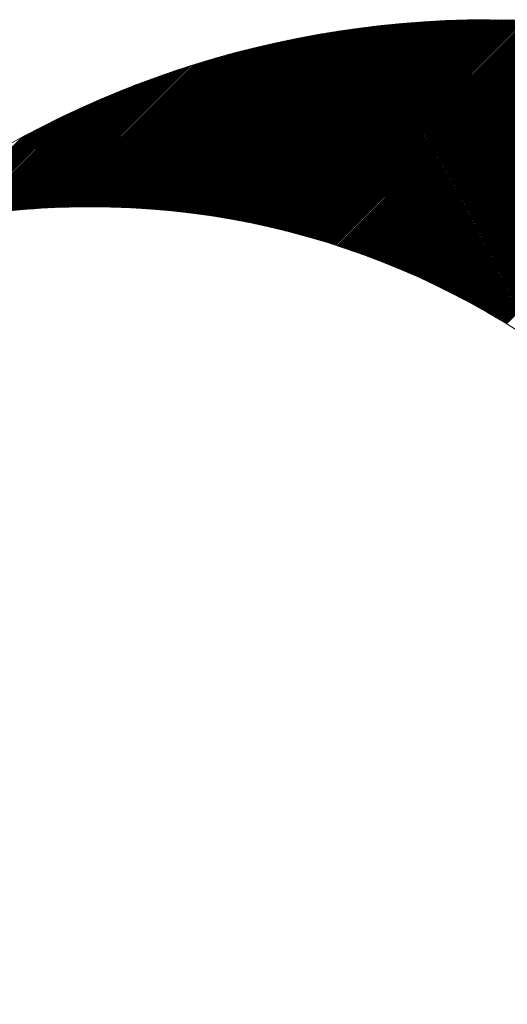
# Model space of a CAD drawing. Units: millimetres. Extents: x -78 to 4200, y 0 to 2970.
# Drawn here: x 3417 to 3447, y 184 to 244 of the extents above; entities that cross this region are included whole.
import ezdxf

# ---------------------------------------------------------------- set-up
doc = ezdxf.new("R2010")
doc.units = ezdxf.units.MM
doc.header["$LTSCALE"] = 10

# ---------------------------------------------------------------- blocks, each defined once
blk = doc.blocks.new('SW_HATCH_0')
at = {"color": 0, "linetype": 'Continuous', "lineweight": 18}
for p, q in [((32.333, 12.688), (20.469, 0.825)), ((32.428, 12.696), (20.545, 0.813)), ((32.523, 12.703), (20.621, 0.801)), ((32.618, 12.711), (20.696, 0.789)), ((32.713, 12.718), (20.772, 0.777)), ((32.808, 12.725), (20.847, 0.764)), ((32.903, 12.732), (20.922, 0.752)), ((32.997, 12.739), (20.997, 0.739)), ((33.091, 12.745), (21.073, 0.727)), ((33.185, 12.752), (21.147, 0.714)), ((33.279, 12.758), (21.222, 0.701)), ((33.373, 12.764), (21.297, 0.688)), ((33.467, 12.77), (21.372, 0.675)), ((33.56, 12.776), (21.446, 0.662)), ((33.654, 12.782), (21.521, 0.649)), ((33.747, 12.787), (21.595, 0.635)), ((33.84, 12.792), (21.669, 0.622)), ((33.933, 12.798), (21.743, 0.608)), ((34.025, 12.803), (21.817, 0.594)), ((34.118, 12.807), (21.891, 0.581)), ((34.21, 12.812), (21.965, 0.567)), ((34.303, 12.817), (22.039, 0.553)), ((34.395, 12.821), (22.112, 0.539)), ((34.487, 12.826), (22.186, 0.525)), ((34.579, 12.83), (22.259, 0.51)), ((34.67, 12.834), (22.333, 0.496)), ((34.762, 12.838), (22.406, 0.481)), ((34.853, 12.841), (22.479, 0.467)), ((34.945, 12.845), (22.552, 0.452)), ((35.036, 12.848), (22.625, 0.437)), ((35.127, 12.852), (22.698, 0.423)), ((35.218, 12.855), (22.771, 0.408)), ((35.308, 12.858), (22.843, 0.393)), ((35.399, 12.861), (22.916, 0.378)), ((35.489, 12.863), (22.988, 0.362)), ((35.58, 12.866), (23.061, 0.347)), ((35.67, 12.868), (23.133, 0.332)), ((35.76, 12.871), (23.205, 0.316)), ((35.85, 12.873), (23.277, 0.3)), ((35.94, 12.875), (23.349, 0.285)), ((36.029, 12.877), (23.421, 0.269)), ((36.119, 12.879), (23.493, 0.253)), ((36.208, 12.88), (23.565, 0.237)), ((36.297, 12.882), (23.636, 0.221)), ((36.386, 12.883), (23.708, 0.205)), ((36.475, 12.885), (23.779, 0.188)), ((36.564, 12.886), (23.851, 0.172)), ((36.653, 12.887), (23.922, 0.156)), ((36.741, 12.888), (23.993, 0.139)), ((36.83, 12.888), (24.064, 0.123)), ((36.918, 12.889), (24.135, 0.106)), ((37.006, 12.89), (24.206, 0.089)), ((37.095, 12.89), (24.277, 0.072)), ((37.182, 12.89), (24.347, 0.055)), ((37.27, 12.89), (24.418, 0.038)), ((37.358, 12.89), (24.489, 0.021)), ((37.446, 12.89), (24.559, 0.004)), ((37.533, 12.89), (24.629, -0.014)), ((37.62, 12.89), (24.7, -0.031)), ((37.707, 12.889), (24.77, -0.049)), ((37.795, 12.888), (24.84, -0.066)), ((37.882, 12.888), (24.91, -0.084)), ((37.968, 12.887), (24.98, -0.102)), ((38.055, 12.886), (25.05, -0.12)), ((38.142, 12.885), (25.119, -0.138)), ((38.228, 12.883), (25.189, -0.156)), ((38.314, 12.882), (25.258, -0.174)), ((38.401, 12.881), (25.328, -0.192)), ((38.487, 12.879), (25.397, -0.21)), ((38.573, 12.877), (25.467, -0.229)), ((38.659, 12.876), (25.536, -0.247)), ((38.744, 12.874), (25.605, -0.266)), ((38.83, 12.872), (25.674, -0.285)), ((38.916, 12.869), (25.743, -0.303)), ((39.001, 12.867), (25.812, -0.322)), ((39.086, 12.865), (25.881, -0.341)), ((39.171, 12.862), (25.949, -0.36)), ((39.257, 12.859), (26.018, -0.379)), ((39.341, 12.857), (26.086, -0.398)), ((39.426, 12.854), (26.155, -0.418)), ((39.511, 12.851), (26.223, -0.437)), ((39.596, 12.848), (26.291, -0.456)), ((39.68, 12.845), (26.36, -0.476)), ((39.765, 12.841), (26.428, -0.496)), ((39.849, 12.838), (26.496, -0.515)), ((39.933, 12.834), (26.564, -0.535)), ((40.017, 12.831), (26.631, -0.555)), ((40.101, 12.827), (26.699, -0.575)), ((40.185, 12.823), (26.767, -0.595)), ((40.268, 12.819), (26.835, -0.615)), ((40.352, 12.815), (26.902, -0.635)), ((40.436, 12.811), (26.969, -0.655)), ((40.519, 12.806), (27.037, -0.676)), ((40.602, 12.802), (27.104, -0.696)), ((40.685, 12.798), (27.171, -0.717)), ((40.768, 12.793), (27.238, -0.737)), ((40.851, 12.788), (27.305, -0.758)), ((40.934, 12.783), (27.372, -0.779)), ((41.017, 12.778), (27.439, -0.799)), ((41.1, 12.773), (27.506, -0.82)), ((41.182, 12.768), (27.573, -0.841)), ((41.265, 12.763), (27.639, -0.862)), ((41.347, 12.757), (27.706, -0.884)), ((41.429, 12.752), (27.772, -0.905)), ((41.511, 12.746), (27.839, -0.926)), ((41.593, 12.741), (27.905, -0.947)), ((41.675, 12.735), (27.971, -0.969)), ((41.757, 12.729), (28.038, -0.99)), ((41.839, 12.723), (28.104, -1.012)), ((41.92, 12.717), (28.17, -1.034)), ((42.002, 12.711), (28.235, -1.056)), ((42.083, 12.704), (28.301, -1.077)), ((42.164, 12.698), (28.367, -1.099)), ((42.246, 12.691), (28.433, -1.121)), ((42.327, 12.685), (28.498, -1.144)), ((27.434, 12.087), (16.62, 1.273)), ((27.539, 12.104), (16.701, 1.267)), ((27.644, 12.121), (16.783, 1.26)), ((27.748, 12.138), (16.864, 1.254)), ((27.852, 12.154), (16.945, 1.247)), ((27.956, 12.171), (17.026, 1.24)), ((28.06, 12.187), (17.106, 1.233)), ((28.163, 12.202), (17.187, 1.226)), ((28.267, 12.218), (17.268, 1.219)), ((28.37, 12.233), (17.348, 1.212)), ((28.473, 12.249), (17.428, 1.204)), ((28.575, 12.264), (17.509, 1.197)), ((28.678, 12.278), (17.589, 1.189)), ((28.78, 12.293), (17.668, 1.181)), ((28.882, 12.307), (17.748, 1.173)), ((28.984, 12.321), (17.828, 1.165)), ((29.085, 12.335), (17.908, 1.157)), ((29.187, 12.349), (17.987, 1.149)), ((29.288, 12.362), (18.066, 1.141)), ((29.389, 12.376), (18.146, 1.132)), ((29.49, 12.389), (18.225, 1.124)), ((29.591, 12.402), (18.304, 1.115)), ((29.691, 12.415), (18.382, 1.106)), ((29.791, 12.427), (18.461, 1.097)), ((29.891, 12.439), (18.54, 1.088)), ((29.991, 12.452), (18.618, 1.079)), ((30.091, 12.463), (18.697, 1.07)), ((30.19, 12.475), (18.775, 1.06)), ((30.289, 12.487), (18.853, 1.051)), ((30.389, 12.498), (18.931, 1.041)), ((30.487, 12.509), (19.009, 1.031)), ((30.586, 12.52), (19.087, 1.021)), ((30.685, 12.531), (19.165, 1.011)), ((30.783, 12.542), (19.242, 1.001)), ((30.881, 12.552), (19.32, 0.991)), ((30.979, 12.563), (19.397, 0.981)), ((31.077, 12.573), (19.475, 0.97)), ((31.175, 12.583), (19.552, 0.96)), ((31.272, 12.592), (19.629, 0.949)), ((31.369, 12.602), (19.706, 0.938)), ((31.466, 12.611), (19.783, 0.928)), ((31.563, 12.621), (19.859, 0.917)), ((31.66, 12.63), (19.936, 0.906)), ((31.757, 12.639), (20.012, 0.894)), ((31.853, 12.647), (20.089, 0.883)), ((31.949, 12.656), (20.165, 0.872)), ((32.045, 12.664), (20.241, 0.86)), ((32.141, 12.672), (20.317, 0.849)), ((32.237, 12.68), (20.393, 0.837)), ((42.408, 12.678), (28.564, -1.166)), ((42.489, 12.671), (28.629, -1.188)), ((42.569, 12.664), (28.695, -1.21)), ((42.65, 12.657), (28.76, -1.233)), ((42.731, 12.65), (28.825, -1.255)), ((42.811, 12.643), (28.89, -1.278)), ((42.891, 12.636), (28.955, -1.3)), ((42.972, 12.628), (29.02, -1.323)), ((43.052, 12.621), (29.085, -1.346)), ((43.132, 12.613), (29.15, -1.369)), ((43.212, 12.605), (29.215, -1.392)), ((43.292, 12.598), (29.28, -1.415)), ((43.372, 12.59), (29.344, -1.438)), ((43.451, 12.582), (29.409, -1.461)), ((43.531, 12.574), (29.473, -1.484)), ((43.611, 12.565), (29.538, -1.508)), ((43.69, 12.557), (29.602, -1.531)), ((43.769, 12.549), (29.666, -1.554)), ((43.848, 12.54), (29.73, -1.578)), ((43.928, 12.532), (29.794, -1.602)), ((44.007, 12.523), (29.858, -1.625)), ((44.086, 12.514), (29.922, -1.649)), ((44.164, 12.505), (29.986, -1.673)), ((44.243, 12.497), (30.05, -1.697)), ((44.322, 12.488), (30.114, -1.721)), ((44.4, 12.478), (30.177, -1.745)), ((44.479, 12.469), (30.241, -1.769)), ((44.557, 12.46), (30.304, -1.793)), ((44.635, 12.45), (30.368, -1.818)), ((44.714, 12.441), (30.431, -1.842)), ((44.792, 12.431), (30.494, -1.866)), ((44.87, 12.422), (30.557, -1.891)), ((44.948, 12.412), (30.62, -1.915)), ((45.026, 12.402), (30.684, -1.94)), ((45.103, 12.392), (30.747, -1.965)), ((45.181, 12.382), (30.809, -1.99)), ((45.258, 12.372), (30.872, -2.014)), ((45.336, 12.362), (30.935, -2.039)), ((45.413, 12.351), (30.998, -2.064)), ((45.491, 12.341), (31.06, -2.089)), ((45.568, 12.33), (31.123, -2.115)), ((45.645, 12.32), (31.185, -2.14)), ((45.722, 12.309), (31.248, -2.165)), ((45.799, 12.298), (31.31, -2.191)), ((45.876, 12.287), (31.372, -2.216)), ((45.952, 12.276), (31.434, -2.242)), ((46.029, 12.265), (31.497, -2.267)), ((46.106, 12.254), (31.559, -2.293)), ((46.182, 12.243), (31.621, -2.319)), ((46.259, 12.232), (31.682, -2.344)), ((46.335, 12.22), (31.744, -2.37)), ((46.411, 12.209), (31.806, -2.396)), ((46.487, 12.197), (31.868, -2.422)), ((46.563, 12.186), (31.929, -2.448)), ((46.639, 12.174), (31.991, -2.474)), ((46.715, 12.162), (32.052, -2.501)), ((46.791, 12.15), (32.114, -2.527)), ((46.867, 12.138), (32.175, -2.553)), ((46.942, 12.126), (32.236, -2.58)), ((47.018, 12.114), (32.298, -2.606)), ((47.093, 12.102), (32.359, -2.633)), ((47.169, 12.089), (32.42, -2.659)), ((47.244, 12.077), (32.481, -2.686)), ((24.287, 11.483), (14.202, 1.398)), ((24.399, 11.508), (14.287, 1.396)), ((24.511, 11.532), (14.373, 1.393)), ((24.623, 11.556), (14.458, 1.391)), ((24.734, 11.58), (14.542, 1.388)), ((24.845, 11.603), (14.627, 1.385)), ((24.956, 11.626), (14.712, 1.382)), ((25.067, 11.649), (14.796, 1.378)), ((25.177, 11.672), (14.881, 1.375)), ((25.287, 11.694), (14.965, 1.372)), ((25.397, 11.716), (15.049, 1.368)), ((25.506, 11.738), (15.133, 1.364)), ((25.616, 11.759), (15.216, 1.36)), ((25.725, 11.781), (15.3, 1.356)), ((25.833, 11.802), (15.383, 1.352)), ((25.942, 11.822), (15.467, 1.347)), ((26.05, 11.843), (15.55, 1.343)), ((26.158, 11.863), (15.633, 1.338)), ((26.266, 11.883), (15.716, 1.334)), ((26.373, 11.903), (15.799, 1.329)), ((26.48, 11.922), (15.882, 1.324)), ((26.587, 11.942), (15.964, 1.319)), ((26.694, 11.961), (16.047, 1.313)), ((26.8, 11.979), (16.129, 1.308)), ((26.907, 11.998), (16.211, 1.302)), ((27.013, 12.016), (16.293, 1.297)), ((27.118, 12.034), (16.375, 1.291)), ((27.224, 12.052), (16.457, 1.285)), ((27.329, 12.07), (16.538, 1.279)), ((47.319, 12.065), (32.542, -2.713)), ((47.394, 12.052), (32.602, -2.74)), ((47.469, 12.039), (32.663, -2.767)), ((47.544, 12.027), (32.724, -2.794)), ((47.619, 12.014), (32.785, -2.821)), ((47.694, 12.001), (32.845, -2.848)), ((47.769, 11.988), (32.906, -2.875)), ((47.843, 11.975), (32.966, -2.902)), ((47.918, 11.962), (33.026, -2.93)), ((47.992, 11.948), (33.087, -2.957)), ((48.067, 11.935), (33.147, -2.984)), ((48.141, 11.922), (33.207, -3.012)), ((48.215, 11.908), (33.267, -3.04)), ((48.289, 11.895), (33.327, -3.067)), ((48.363, 11.881), (33.387, -3.095)), ((48.437, 11.867), (33.447, -3.123)), ((48.511, 11.853), (33.507, -3.151)), ((48.585, 11.84), (33.567, -3.179)), ((48.659, 11.826), (33.626, -3.207)), ((48.732, 11.812), (33.686, -3.235)), ((48.806, 11.797), (33.746, -3.263)), ((48.879, 11.783), (33.805, -3.291)), ((48.953, 11.769), (33.865, -3.319)), ((49.026, 11.755), (33.924, -3.348)), ((49.099, 11.74), (33.983, -3.376)), ((49.173, 11.726), (34.042, -3.405)), ((49.246, 11.711), (34.102, -3.433)), ((49.319, 11.696), (34.161, -3.462)), ((49.392, 11.681), (34.22, -3.49)), ((49.464, 11.667), (34.279, -3.519)), ((49.537, 11.652), (34.338, -3.548)), ((49.61, 11.637), (34.396, -3.577)), ((49.683, 11.622), (34.455, -3.606)), ((49.755, 11.607), (34.514, -3.635)), ((49.828, 11.591), (34.572, -3.664)), ((49.9, 11.576), (34.631, -3.693)), ((49.972, 11.561), (34.69, -3.722)), ((50.044, 11.545), (34.748, -3.751)), ((50.117, 11.53), (34.806, -3.781)), ((50.189, 11.514), (34.865, -3.81)), ((50.261, 11.498), (34.923, -3.84)), ((50.333, 11.483), (34.981, -3.869)), ((21.858, 10.896), (12.377, 1.415)), ((21.977, 10.927), (12.466, 1.416)), ((22.096, 10.958), (12.554, 1.416)), ((22.214, 10.989), (12.642, 1.417)), ((22.332, 11.019), (12.73, 1.417)), ((22.45, 11.049), (12.818, 1.417)), ((22.567, 11.078), (12.905, 1.417)), ((22.684, 11.108), (12.993, 1.417)), ((22.8, 11.137), (13.08, 1.416)), ((22.917, 11.165), (13.167, 1.416)), ((23.032, 11.193), (13.254, 1.415)), ((23.148, 11.221), (13.341, 1.414)), ((23.263, 11.249), (13.428, 1.414)), ((23.378, 11.276), (13.515, 1.412)), ((23.493, 11.303), (13.601, 1.411)), ((23.607, 11.33), (13.687, 1.41)), ((23.721, 11.356), (13.774, 1.408)), ((23.835, 11.382), (13.86, 1.407)), ((23.948, 11.408), (13.945, 1.405)), ((24.062, 11.433), (14.031, 1.403)), ((24.174, 11.458), (14.117, 1.401)), ((50.405, 11.467), (35.039, -3.899)), ((50.476, 11.451), (35.097, -3.928)), ((50.548, 11.435), (35.155, -3.958)), ((50.62, 11.419), (35.213, -3.988)), ((50.691, 11.403), (35.271, -4.018)), ((50.763, 11.386), (35.329, -4.048)), ((50.834, 11.37), (35.386, -4.078)), ((50.905, 11.354), (35.444, -4.108)), ((50.977, 11.337), (35.502, -4.138)), ((51.048, 11.321), (35.559, -4.168)), ((51.119, 11.304), (35.617, -4.198)), ((51.19, 11.288), (35.674, -4.228)), ((51.261, 11.271), (35.731, -4.259)), ((51.332, 11.254), (35.789, -4.289)), ((51.403, 11.237), (35.846, -4.32)), ((51.473, 11.22), (35.903, -4.35)), ((51.544, 11.203), (35.96, -4.381)), ((51.615, 11.186), (36.017, -4.412)), ((51.685, 11.169), (36.074, -4.442)), ((51.756, 11.152), (36.131, -4.473)), ((51.826, 11.134), (36.188, -4.504)), ((51.896, 11.117), (36.245, -4.535)), ((51.967, 11.099), (36.301, -4.566)), ((52.037, 11.082), (36.358, -4.597)), ((52.107, 11.064), (36.415, -4.628)), ((52.177, 11.047), (36.471, -4.659)), ((52.247, 11.029), (36.528, -4.69)), ((52.317, 11.011), (36.584, -4.722)), ((52.387, 10.993), (36.64, -4.753)), ((52.456, 10.975), (36.697, -4.785)), ((52.526, 10.957), (36.753, -4.816)), ((52.596, 10.939), (36.809, -4.848)), ((52.665, 10.921), (36.865, -4.879)), ((52.735, 10.903), (36.921, -4.911)), ((52.804, 10.884), (36.977, -4.943)), ((19.653, 10.269), (10.757, 1.373)), ((19.779, 10.307), (10.849, 1.377)), ((19.904, 10.345), (10.94, 1.381)), ((20.029, 10.383), (11.031, 1.384)), ((20.154, 10.42), (11.122, 1.387)), ((20.278, 10.456), (11.213, 1.39)), ((20.402, 10.492), (11.303, 1.393)), ((20.526, 10.528), (11.394, 1.396)), ((20.649, 10.563), (11.484, 1.399)), ((20.771, 10.598), (11.574, 1.401)), ((20.894, 10.633), (11.664, 1.403)), ((21.016, 10.667), (11.754, 1.405)), ((21.137, 10.701), (11.843, 1.407)), ((21.258, 10.735), (11.933, 1.409)), ((21.379, 10.768), (12.022, 1.41)), ((21.499, 10.8), (12.111, 1.412)), ((21.619, 10.833), (12.2, 1.413)), ((21.739, 10.865), (12.289, 1.414)), ((52.873, 10.866), (37.033, -4.974)), ((52.942, 10.847), (37.089, -5.006)), ((53.012, 10.829), (37.144, -5.038)), ((53.081, 10.81), (37.2, -5.07)), ((53.15, 10.792), (37.256, -5.102)), ((53.219, 10.773), (37.311, -5.134)), ((53.288, 10.754), (37.367, -5.167)), ((53.356, 10.735), (37.422, -5.199)), ((53.425, 10.716), (37.478, -5.231)), ((53.494, 10.697), (37.533, -5.263)), ((53.562, 10.678), (37.588, -5.296)), ((53.631, 10.659), (37.644, -5.328)), ((53.7, 10.64), (37.699, -5.361)), ((53.768, 10.621), (37.754, -5.394)), ((53.836, 10.601), (37.809, -5.426)), ((53.905, 10.582), (37.864, -5.459)), ((53.973, 10.562), (37.919, -5.492)), ((54.041, 10.543), (37.974, -5.525)), ((54.109, 10.523), (38.028, -5.557)), ((54.177, 10.503), (38.083, -5.59)), ((54.245, 10.484), (38.138, -5.624)), ((54.313, 10.464), (38.192, -5.657)), ((54.381, 10.444), (38.247, -5.69)), ((54.448, 10.424), (38.301, -5.723)), ((54.516, 10.404), (38.356, -5.756)), ((17.84, 9.684), (9.457, 1.302)), ((17.973, 9.729), (9.551, 1.308)), ((18.105, 9.774), (9.645, 1.314)), ((18.236, 9.818), (9.739, 1.32)), ((18.368, 9.861), (9.832, 1.326)), ((18.498, 9.904), (9.926, 1.331)), ((18.628, 9.946), (10.019, 1.337)), ((18.758, 9.988), (10.112, 1.342)), ((18.887, 10.03), (10.205, 1.347)), ((19.016, 10.071), (10.297, 1.352)), ((19.144, 10.111), (10.389, 1.357)), ((19.272, 10.151), (10.482, 1.361)), ((19.399, 10.191), (10.574, 1.365)), ((19.526, 10.23), (10.665, 1.369)), ((16.205, 9.101), (8.313, 1.21)), ((16.344, 9.153), (8.41, 1.218)), ((16.483, 9.204), (8.506, 1.227)), ((16.621, 9.255), (8.602, 1.235)), ((16.759, 9.305), (8.698, 1.243)), ((16.896, 9.354), (8.793, 1.251)), ((17.033, 9.403), (8.889, 1.259)), ((17.169, 9.451), (8.984, 1.267)), ((17.304, 9.499), (9.079, 1.274)), ((17.439, 9.546), (9.174, 1.281)), ((17.573, 9.593), (9.269, 1.288)), ((17.707, 9.639), (9.363, 1.295)), ((14.626, 8.487), (7.237, 1.099)), ((14.773, 8.546), (7.336, 1.11)), ((14.919, 8.605), (7.435, 1.121)), ((15.065, 8.663), (7.533, 1.131)), ((15.21, 8.72), (7.632, 1.142)), ((15.354, 8.777), (7.73, 1.152)), ((15.497, 8.832), (7.827, 1.162)), ((15.64, 8.887), (7.925, 1.172)), ((15.782, 8.942), (8.022, 1.182)), ((15.924, 8.996), (8.119, 1.191)), ((16.065, 9.049), (8.216, 1.201)), ((13.266, 7.916), (6.337, 0.987)), ((13.42, 7.983), (6.438, 1)), ((13.574, 8.049), (6.538, 1.013)), ((13.727, 8.114), (6.639, 1.026)), ((13.878, 8.178), (6.739, 1.039)), ((14.03, 8.242), (6.839, 1.051)), ((14.18, 8.304), (6.939, 1.063)), ((14.329, 8.366), (7.039, 1.075)), ((14.478, 8.427), (7.138, 1.087)), ((11.831, 7.27), (5.416, 0.855)), ((11.994, 7.346), (5.519, 0.871)), ((12.157, 7.421), (5.622, 0.886)), ((12.318, 7.495), (5.725, 0.902)), ((12.479, 7.568), (5.828, 0.916)), ((12.638, 7.639), (5.93, 0.931)), ((12.796, 7.71), (6.032, 0.945)), ((12.954, 7.779), (6.134, 0.96)), ((13.11, 7.848), (6.235, 0.973)), ((10.652, 6.706), (4.685, 0.738)), ((10.825, 6.79), (4.79, 0.756)), ((10.995, 6.874), (4.895, 0.773)), ((11.165, 6.955), (5, 0.79)), ((11.333, 7.036), (5.104, 0.807)), ((11.5, 7.115), (5.208, 0.823)), ((11.666, 7.193), (5.312, 0.839)), ((9.408, 6.075), (3.939, 0.607)), ((9.59, 6.17), (4.047, 0.627)), ((9.771, 6.263), (4.154, 0.646)), ((9.95, 6.355), (4.261, 0.665)), ((10.128, 6.445), (4.367, 0.684)), ((10.304, 6.533), (4.473, 0.702)), ((10.479, 6.62), (4.579, 0.72)), ((8.661, 5.679), (3.507, 0.525)), ((8.85, 5.781), (3.616, 0.546)), ((9.038, 5.881), (3.724, 0.567)), ((9.223, 5.979), (3.832, 0.587))]:
    blk.add_line(p, q, dxfattribs=at)

msp = doc.modelspace()

# ---------------------------------------------------------------- linework, layer by layer
at = {"color": 161, "linetype": 'Continuous', "lineweight": 18}
for points, knots in [([(3407.609, 136.697), (3417.976, 128.354), (3431.141, 123.365), (3445.475, 123.365), (3478.84, 123.365), (3505.899, 150.412), (3505.899, 183.786), (3505.899, 217.146), (3478.84, 244.203), (3445.475, 244.203)], [5, 5, 5, 5, 6, 6, 6, 7, 7, 7, 8, 8, 8, 8]), ([(3407.609, 230.87), (3411.867, 232.079), (3416.361, 232.73), (3421.001, 232.73), (3448.029, 232.73), (3469.945, 210.816), (3469.945, 183.786), (3469.945, 156.75), (3448.029, 134.844), (3421.001, 134.844), (3416.361, 134.844), (3411.867, 135.485), (3407.609, 136.697)], [1, 1, 1, 1, 2, 2, 2, 3, 3, 3, 4, 4, 4, 5, 5, 5, 5])]:
    msp.add_open_spline(points, degree=3, knots=knots, dxfattribs=at)
msp.add_open_spline([(3445.475, 244.203), (3431.141, 244.203), (3417.976, 239.21), (3407.609, 230.87)], degree=3, dxfattribs=at)

# ---------------------------------------------------------------- block references
at = {"color": 7, "linetype": 'Continuous', "lineweight": 18}
msp.add_blockref('SW_HATCH_0', (3408.166, 231.313), dxfattribs=at)

doc.saveas('drawing.dxf')
